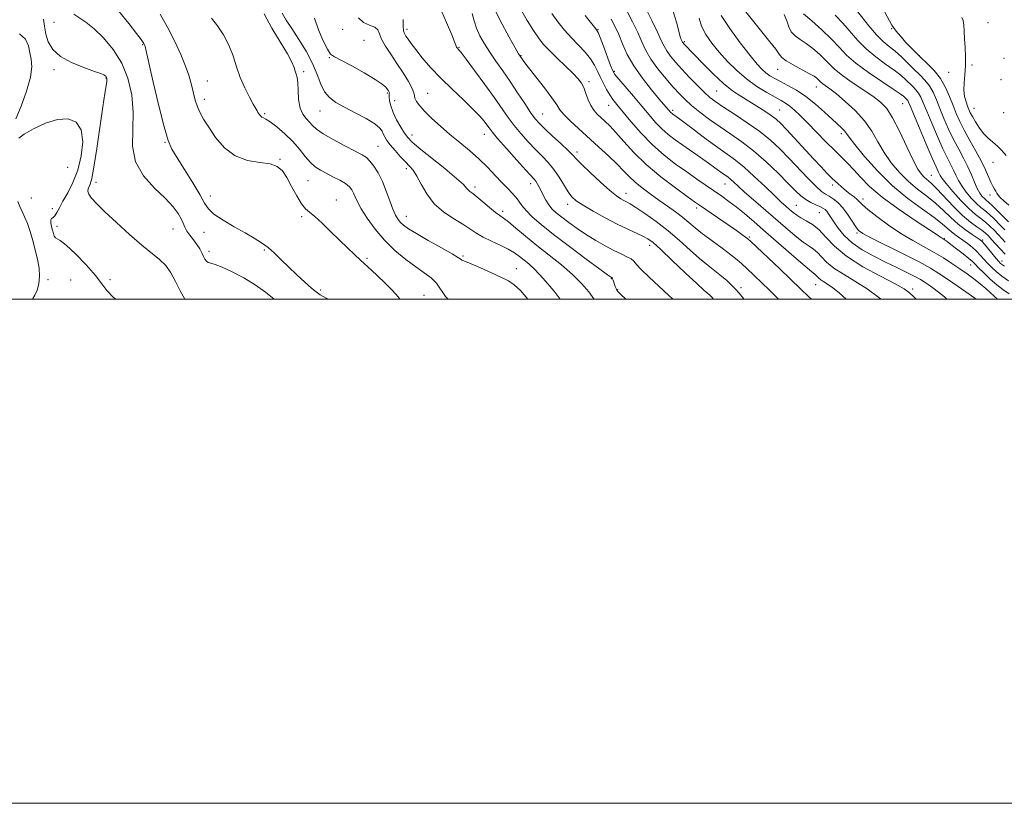
# Model space of a CAD drawing. Extents: x 2079800 to 2082700, y 292300 to 295200.
# Drawn here: x 2081546 to 2081937, y 292300 to 292611 of the extents above; entities that cross this region are included whole.
import ezdxf

# ---------------------------------------------------------------- set-up
doc = ezdxf.new("R2010")
doc.units = 0
doc.header["$MEASUREMENT"] = 0
for name, color, linetype, lineweight in [('CONTOUR INDEX', 41, 'Continuous', 13), ('CONTOUR INTERMEDIATE', 44, 'Continuous', 0), ('GRID LINE', 7, 'Continuous', 0), ('SPOT ELEVATION DTM', 2, 'Continuous', 13)]:
    doc.layers.add(name, color=color, linetype=linetype, lineweight=lineweight)

msp = doc.modelspace()

# ---------------------------------------------------------------- linework, layer by layer
at = {"layer": 'CONTOUR INDEX', "flags": 128}
for points, elevation in [([(2081874.016, 292500), (2081871.197, 292502.424), (2081868.654, 292504.472), (2081866.631, 292505.907), (2081865.088, 292506.883), (2081863.955, 292507.619), (2081863.155, 292508.29), (2081862.126, 292509.382), (2081861.575, 292509.834), (2081860.326, 292510.821), (2081857.674, 292513.036), (2081853.21, 292516.899), (2081842.175, 292526.552), (2081837.495, 292530.608), (2081833.635, 292533.878), (2081830.36, 292536.53), (2081827.435, 292538.749), (2081824.621, 292540.757), (2081814.755, 292547.575), (2081810.728, 292550.396), (2081806.348, 292553.54), (2081801.756, 292557.109), (2081797.123, 292561.219), (2081792.643, 292565.857), (2081788.614, 292570.479), (2081783.074, 292577.182), (2081781.495, 292579.18), (2081780.226, 292580.993), (2081778.956, 292583.092), (2081777.686, 292585.449), (2081776.494, 292587.915), (2081775.402, 292590.372), (2081774.194, 292592.832), (2081772.594, 292595.341), (2081770.414, 292597.943), (2081765.02, 292603.587), (2081762.261, 292606.69), (2081759.633, 292609.935), (2081757.212, 292613.25)], 1080), ([(2081934.042, 292500), (2081932.858, 292500.96), (2081929.353, 292504.162), (2081927.142, 292506.065), (2081924.661, 292507.988), (2081921.941, 292509.941), (2081919.019, 292511.967), (2081915.911, 292514.095), (2081912.555, 292516.293), (2081908.871, 292518.51), (2081900.369, 292523.171), (2081895.626, 292526.005), (2081890.717, 292529.333), (2081886.174, 292532.703), (2081882.63, 292535.53), (2081880.496, 292537.399), (2081878.361, 292539.487), (2081877.122, 292540.496), (2081875.596, 292541.655), (2081873.931, 292542.94), (2081872.239, 292544.342), (2081870.487, 292545.909), (2081868.605, 292547.704), (2081866.504, 292549.812), (2081864.019, 292552.401), (2081860.968, 292555.663), (2081850.295, 292567.259), (2081848.012, 292569.664), (2081846.235, 292571.318), (2081844.299, 292572.797), (2081841.702, 292574.548), (2081838.611, 292576.513), (2081835.359, 292578.502), (2081832.184, 292580.43), (2081828.93, 292582.606), (2081825.348, 292585.439), (2081821.333, 292589.139), (2081817.361, 292593.103), (2081809.543, 292601.275), (2081809.296, 292601.562), (2081809.151, 292601.759), (2081809.051, 292601.931), (2081808.813, 292602.432), (2081808.586, 292602.943), (2081808.204, 292604.065), (2081807.595, 292606.258), (2081806.683, 292609.783), (2081805.375, 292614.094)], 1070), ([(2081937.035, 292522.525), (2081935.685, 292524.003), (2081934.264, 292525.592), (2081932.696, 292527.258), (2081931, 292528.916), (2081929.217, 292530.465), (2081927.346, 292531.896), (2081925.214, 292533.561), (2081922.601, 292535.9), (2081919.434, 292539.15), (2081916.218, 292542.72), (2081913.601, 292545.811), (2081912.049, 292547.831), (2081911.304, 292549.01), (2081910.495, 292550.648), (2081909.672, 292552.384), (2081908.136, 292555.834), (2081905.74, 292561.412), (2081903.03, 292567.817), (2081899.346, 292576.618), (2081898.693, 292578.143), (2081898.366, 292578.753), (2081898.037, 292579.168), (2081897.652, 292579.563), (2081897.226, 292579.97), (2081896.657, 292580.487), (2081895.367, 292581.462), (2081892.659, 292583.307), (2081888.161, 292586.261), (2081882.8, 292589.876), (2081877.827, 292593.536), (2081874.137, 292596.788), (2081871.197, 292599.848), (2081868.114, 292603.098), (2081864.294, 292606.745), (2081860.329, 292610.297), (2081857.107, 292613.09)], 1060), ([(2081716.199, 292500), (2081715.11, 292501.006), (2081711.564, 292506.304), (2081709.385, 292508.466), (2081706.642, 292510.467), (2081703.277, 292512.766), (2081699.307, 292515.724), (2081695.044, 292519.307), (2081690.872, 292523.382), (2081687.138, 292527.761), (2081684.027, 292532.032), (2081681.686, 292535.729), (2081680.183, 292538.51), (2081679.272, 292540.526), (2081678.63, 292542.051), (2081677.944, 292543.335), (2081676.948, 292544.531), (2081675.385, 292545.767), (2081673.113, 292547.13), (2081670.44, 292548.538), (2081667.786, 292549.869), (2081665.475, 292551.072), (2081663.432, 292552.389), (2081661.484, 292554.135), (2081659.46, 292556.529), (2081657.19, 292559.408), (2081654.509, 292562.513), (2081651.37, 292565.571), (2081648.205, 292568.263), (2081645.564, 292570.257), (2081643.847, 292571.347), (2081642.851, 292571.841), (2081642.22, 292572.176), (2081641.664, 292572.693), (2081641.15, 292573.351), (2081640.713, 292574.018), (2081640.334, 292574.654), (2081638.845, 292577.32), (2081637.311, 292580.101), (2081635.464, 292583.728), (2081633.681, 292587.845), (2081632.214, 292592.138), (2081630.836, 292596.462), (2081629.199, 292600.715), (2081627.068, 292604.772), (2081624.67, 292608.414), (2081622.342, 292611.402)], 1100), ([(2081805.298, 292500), (2081803.514, 292501.609), (2081799.662, 292505.128), (2081795.813, 292508.716), (2081792.71, 292511.744), (2081790.849, 292513.756), (2081789.746, 292514.998), (2081788.671, 292515.89), (2081787.023, 292516.802), (2081784.729, 292517.899), (2081781.845, 292519.295), (2081778.456, 292521.069), (2081774.754, 292523.166), (2081770.961, 292525.496), (2081767.295, 292527.951), (2081763.96, 292530.342), (2081761.159, 292532.46), (2081759.025, 292534.179), (2081757.408, 292535.704), (2081756.087, 292537.325), (2081754.887, 292539.237), (2081753.796, 292541.268), (2081752.849, 292543.155), (2081752.065, 292544.687), (2081751.413, 292545.87), (2081750.847, 292546.764), (2081750.238, 292547.534), (2081746.924, 292551.162), (2081743.383, 292555.09), (2081739.302, 292559.67), (2081735.765, 292563.7), (2081733.567, 292566.299), (2081732.356, 292567.85), (2081731.494, 292569.057), (2081730.392, 292570.536), (2081728.666, 292572.571), (2081725.984, 292575.358), (2081722.173, 292578.999), (2081717.701, 292583.215), (2081713.193, 292587.628), (2081709.185, 292591.886), (2081705.845, 292595.737), (2081703.252, 292598.951), (2081701.434, 292601.367), (2081700.226, 292603.101), (2081699.416, 292604.334), (2081698.83, 292605.3), (2081698.447, 292606.422), (2081698.286, 292608.178), (2081698.327, 292610.83)], 1090), ([(2081544.72, 292571.471), (2081546.757, 292576.512), (2081548.951, 292582.461), (2081550.57, 292587.98), (2081551.09, 292592.071), (2081550.808, 292595.088), (2081550.23, 292597.718), (2081549.653, 292600.468), (2081548.546, 292603.1), (2081546.172, 292605.192)], 1110), ([(2081584.318, 292500), (2081583.288, 292500.783), (2081580.744, 292503.378), (2081578.75, 292506.062), (2081576.247, 292509.369), (2081572.533, 292513.571), (2081568.305, 292517.905), (2081564.613, 292521.347), (2081562.252, 292523.177), (2081560.363, 292524.239), (2081559.943, 292524.902), (2081559.594, 292525.939), (2081559.242, 292527.278), (2081558.855, 292528.812), (2081558.558, 292530.285), (2081558.517, 292531.406), (2081558.845, 292532.006), (2081559.452, 292532.406), (2081560.199, 292533.05), (2081561, 292534.308), (2081561.994, 292536.246), (2081563.379, 292538.857), (2081565.253, 292542.15), (2081567.34, 292546.2), (2081569.264, 292551.096), (2081570.663, 292556.757), (2081571.214, 292562.415), (2081570.602, 292567.13), (2081568.609, 292570.148), (2081565.396, 292571.458), (2081561.219, 292571.235), (2081556.429, 292569.74), (2081551.758, 292567.572), (2081548.036, 292565.414), (2081545.85, 292563.831)], 1110)]:
    msp.add_lwpolyline(points, dxfattribs=dict(at, elevation=elevation))
at = {"layer": 'CONTOUR INTERMEDIATE', "flags": 128}
for points, elevation in [([(2081860.183, 292500), (2081859.026, 292501.073), (2081856.024, 292503.93), (2081847.627, 292511.967), (2081836.211, 292522.831), (2081835.029, 292523.89), (2081834.086, 292524.601), (2081832.615, 292525.647), (2081830.46, 292527.159), (2081827.618, 292529.133), (2081815.798, 292537.255), (2081813.891, 292538.591), (2081810.961, 292540.677), (2081806.257, 292544.076), (2081800.479, 292548.469), (2081794.69, 292553.31), (2081789.759, 292558.093), (2081785.776, 292562.451), (2081782.636, 292566.057), (2081780.217, 292568.69), (2081778.319, 292570.57), (2081775.264, 292573.381), (2081773.92, 292574.869), (2081772.727, 292576.719), (2081771.699, 292579.053), (2081770.79, 292581.568), (2081769.935, 292583.856), (2081769.02, 292585.662), (2081767.728, 292587.359), (2081765.692, 292589.473), (2081762.719, 292592.347), (2081759.324, 292595.596), (2081756.197, 292598.651), (2081753.83, 292601.149), (2081751.911, 292603.557), (2081749.931, 292606.551), (2081747.533, 292610.548), (2081742.693, 292618.893)], 1082), ([(2081647.165, 292500), (2081643.652, 292502.797), (2081639.655, 292505.64), (2081635.077, 292508.398), (2081630.454, 292510.83), (2081626.499, 292512.652), (2081623.748, 292513.688), (2081622.023, 292514.197), (2081620.965, 292514.546), (2081620.252, 292515.052), (2081619.698, 292515.813), (2081619.15, 292516.879), (2081618.473, 292518.269), (2081617.602, 292519.906), (2081616.487, 292521.687), (2081615.13, 292523.511), (2081613.732, 292525.3), (2081612.546, 292526.977), (2081611.733, 292528.512), (2081611.08, 292530.058), (2081610.283, 292531.811), (2081609.037, 292533.958), (2081607.027, 292536.632), (2081603.937, 292539.954), (2081599.715, 292544.022), (2081595.365, 292548.841), (2081592.156, 292554.393), (2081590.956, 292560.62), (2081591.034, 292567.302), (2081591.26, 292574.18), (2081590.695, 292581.002), (2081589.158, 292587.552), (2081586.661, 292593.623), (2081583.296, 292599.019), (2081579.489, 292603.587), (2081575.749, 292607.185), (2081572.498, 292609.756), (2081567.685, 292613.004)], 1106), ([(2081668.427, 292500), (2081667.746, 292500.364), (2081665.357, 292501.704), (2081663.73, 292502.813), (2081661.941, 292504.323), (2081659.303, 292506.683), (2081656.089, 292509.631), (2081652.813, 292512.725), (2081649.875, 292515.595), (2081647.227, 292518.156), (2081644.708, 292520.395), (2081642.131, 292522.343), (2081639.211, 292524.216), (2081635.633, 292526.273), (2081631.287, 292528.681), (2081626.863, 292531.233), (2081623.253, 292533.627), (2081621.033, 292535.732), (2081619.517, 292538.091), (2081617.7, 292541.416), (2081614.884, 292546.114), (2081611.584, 292551.357), (2081608.617, 292556.014), (2081606.565, 292559.439), (2081605.055, 292562.943), (2081603.476, 292568.326), (2081601.409, 292576.654), (2081599.201, 292586.066), (2081595.969, 292600.154), (2081595.857, 292600.553), (2081595.767, 292600.771), (2081595.641, 292601.037), (2081595.476, 292601.348), (2081595.189, 292601.804), (2081594.385, 292602.921), (2081592.593, 292605.315), (2081589.498, 292609.346), (2081585.412, 292614.341)], 1104), ([(2081696.974, 292500), (2081696.311, 292500.917), (2081694.002, 292503.451), (2081691.051, 292506.402), (2081688.114, 292509.221), (2081685.68, 292511.507), (2081681.439, 292515.421), (2081679, 292517.692), (2081676.193, 292520.345), (2081673.016, 292523.398), (2081669.538, 292526.78), (2081666.129, 292530.056), (2081663.229, 292532.7), (2081661.132, 292534.418), (2081659.529, 292535.837), (2081657.964, 292537.816), (2081656.098, 292540.934), (2081654.068, 292544.656), (2081652.128, 292548.166), (2081650.389, 292550.812), (2081648.388, 292552.581), (2081645.517, 292553.623), (2081641.394, 292554.195), (2081636.53, 292554.974), (2081631.664, 292556.746), (2081627.411, 292560.008), (2081623.906, 292564.112), (2081621.162, 292568.121), (2081619.16, 292571.322), (2081617.744, 292573.878), (2081616.726, 292576.176), (2081615.937, 292578.529), (2081615.286, 292580.963), (2081614.703, 292583.431), (2081614.092, 292585.955), (2081613.261, 292588.827), (2081611.996, 292592.41), (2081610.138, 292596.937), (2081607.75, 292602.138), (2081604.953, 292607.615), (2081601.909, 292612.981)], 1102), ([(2081747.718, 292500), (2081744.792, 292503.34), (2081742.351, 292505.68), (2081740.107, 292507.164), (2081737.249, 292508.544), (2081733.28, 292510.359), (2081728.935, 292512.323), (2081725.261, 292513.94), (2081723.041, 292514.852), (2081721.999, 292515.235), (2081721.599, 292515.401), (2081721.261, 292515.667), (2081720.249, 292516.375), (2081717.786, 292517.874), (2081713.449, 292520.339), (2081708.245, 292523.257), (2081703.536, 292525.945), (2081700.361, 292527.886), (2081698.465, 292529.247), (2081697.271, 292530.366), (2081696.279, 292531.577), (2081695.306, 292533.213), (2081694.247, 292535.607), (2081693.018, 292538.945), (2081691.613, 292542.817), (2081690.047, 292546.668), (2081688.356, 292550.025), (2081686.665, 292552.74), (2081685.121, 292554.75), (2081683.738, 292556.092), (2081682, 292557.207), (2081679.26, 292558.638), (2081675.165, 292560.755), (2081670.542, 292563.238), (2081666.515, 292565.593), (2081663.907, 292567.446), (2081662.343, 292568.902), (2081661.151, 292570.189), (2081659.817, 292571.55), (2081658.475, 292573.3), (2081657.415, 292575.772), (2081656.843, 292579.113), (2081656.607, 292582.731), (2081656.467, 292585.845), (2081656.233, 292587.9), (2081655.904, 292589.216), (2081655.528, 292590.339), (2081655.076, 292591.786), (2081654.194, 292593.972), (2081652.451, 292597.288), (2081646.268, 292607.457), (2081643.179, 292613.144)], 1098), ([(2081760.573, 292500), (2081758.13, 292503.073), (2081753.837, 292508.21), (2081750.537, 292511.747), (2081748.106, 292513.973), (2081744.429, 292516.922), (2081742.482, 292518.33), (2081739.997, 292519.795), (2081736.784, 292521.346), (2081733.274, 292522.937), (2081730.055, 292524.499), (2081727.502, 292526.004), (2081725.154, 292527.591), (2081722.338, 292529.439), (2081718.613, 292531.71), (2081714.47, 292534.483), (2081710.634, 292537.821), (2081707.664, 292541.673), (2081705.46, 292545.538), (2081703.754, 292548.804), (2081702.288, 292551.061), (2081700.833, 292552.718), (2081699.166, 292554.39), (2081697.159, 292556.521), (2081695.058, 292558.892), (2081693.204, 292561.116), (2081691.859, 292562.896), (2081690.972, 292564.296), (2081690.414, 292565.47), (2081689.968, 292566.583), (2081689.073, 292567.841), (2081687.077, 292569.461), (2081683.592, 292571.564), (2081679.275, 292573.899), (2081675.046, 292576.12), (2081671.641, 292578.015), (2081669.068, 292579.893), (2081667.153, 292582.197), (2081665.677, 292585.273), (2081664.239, 292589.078), (2081662.392, 292593.47), (2081659.847, 292598.254), (2081656.943, 292603.006), (2081654.178, 292607.246), (2081651.948, 292610.626), (2081650.258, 292613.333)], 1096), ([(2081821.414, 292500), (2081820.608, 292500.943), (2081819.901, 292501.593), (2081819.089, 292502.246), (2081817.56, 292503.563), (2081814.695, 292506.188), (2081810.191, 292510.44), (2081805.011, 292515.357), (2081800.437, 292519.655), (2081797.385, 292522.383), (2081795.325, 292523.917), (2081793.367, 292524.968), (2081787.382, 292527.676), (2081783.224, 292529.676), (2081778.427, 292532.174), (2081773.636, 292534.823), (2081769.627, 292537.179), (2081766.938, 292538.965), (2081765.178, 292540.564), (2081763.725, 292542.524), (2081760.153, 292548.352), (2081758.047, 292551.439), (2081755.794, 292554.142), (2081753.366, 292556.655), (2081750.721, 292559.308), (2081747.86, 292562.338), (2081744.976, 292565.601), (2081742.31, 292568.863), (2081739.972, 292572.016), (2081734.562, 292579.761), (2081730.678, 292585.14), (2081726.592, 292590.689), (2081723.223, 292595.2), (2081721.247, 292597.794), (2081720.359, 292598.903), (2081719.75, 292599.58), (2081719.51, 292599.903), (2081719.324, 292600.248), (2081719.154, 292600.737), (2081718.697, 292602.003), (2081717.583, 292604.808), (2081715.544, 292609.66), (2081712.722, 292616.051)], 1088), ([(2081833.431, 292500), (2081833.244, 292500.214), (2081831.491, 292502.293), (2081830.084, 292503.923), (2081828.528, 292505.564), (2081826.695, 292507.301), (2081824.553, 292509.127), (2081819.184, 292513.307), (2081815.863, 292516.044), (2081812.075, 292519.406), (2081807.871, 292523.177), (2081803.326, 292527.052), (2081798.596, 292530.731), (2081794.167, 292533.921), (2081790.605, 292536.332), (2081788.296, 292537.789), (2081786.886, 292538.578), (2081785.836, 292539.102), (2081784.638, 292539.763), (2081782.895, 292540.968), (2081780.239, 292543.122), (2081776.525, 292546.412), (2081772.492, 292550.142), (2081769.105, 292553.393), (2081767.003, 292555.539), (2081765.535, 292557.113), (2081763.726, 292558.936), (2081760.899, 292561.585), (2081757.561, 292564.645), (2081754.517, 292567.455), (2081752.337, 292569.586), (2081750.651, 292571.533), (2081748.855, 292574.026), (2081746.492, 292577.579), (2081743.688, 292581.854), (2081740.716, 292586.303), (2081737.816, 292590.477), (2081735.098, 292594.326), (2081732.641, 292597.903), (2081730.515, 292601.259), (2081728.759, 292604.434), (2081727.404, 292607.467), (2081726.437, 292610.402), (2081725.663, 292613.309)], 1086), ([(2081847.141, 292500), (2081843.519, 292503.519), (2081834.466, 292512.219), (2081832.636, 292513.955), (2081830.763, 292515.601), (2081828.261, 292517.579), (2081824.76, 292520.169), (2081820.773, 292523.084), (2081817.032, 292525.9), (2081814.066, 292528.298), (2081811.59, 292530.401), (2081809.115, 292532.439), (2081806.259, 292534.6), (2081803.066, 292536.89), (2081799.685, 292539.271), (2081796.277, 292541.699), (2081793.055, 292544.102), (2081790.24, 292546.403), (2081787.932, 292548.585), (2081785.734, 292550.871), (2081783.126, 292553.55), (2081779.738, 292556.807), (2081775.807, 292560.435), (2081767.857, 292567.604), (2081764.524, 292570.675), (2081762.021, 292573.177), (2081760.455, 292575.099), (2081759.169, 292577.047), (2081757.315, 292579.783), (2081754.344, 292583.758), (2081750.898, 292588.185), (2081747.922, 292591.968), (2081746.125, 292594.286), (2081745.289, 292595.411), (2081744.962, 292595.887), (2081744.701, 292596.292), (2081744.085, 292597.321), (2081742.7, 292599.704), (2081740.328, 292603.862), (2081737.524, 292608.99), (2081735.04, 292613.979)], 1084), ([(2081887.774, 292500), (2081886.987, 292500.652), (2081882.309, 292504.09), (2081877.465, 292507.133), (2081872.889, 292509.821), (2081869.042, 292512.293), (2081866.241, 292514.64), (2081864.238, 292516.751), (2081862.641, 292518.463), (2081861.077, 292519.725), (2081859.246, 292520.937), (2081856.868, 292522.606), (2081853.739, 292525.113), (2081849.98, 292528.32), (2081837.231, 292539.356), (2081833.699, 292542.444), (2081831.131, 292544.755), (2081829.366, 292546.382), (2081828.125, 292547.503), (2081827.144, 292548.304), (2081826.218, 292548.979), (2081825.156, 292549.729), (2081821.913, 292552.09), (2081819.415, 292553.878), (2081816.222, 292556.118), (2081809.182, 292561.021), (2081806.098, 292563.213), (2081803.369, 292565.31), (2081800.852, 292567.536), (2081798.394, 292570.088), (2081795.807, 292573.063), (2081792.893, 292576.528), (2081789.586, 292580.43), (2081783.79, 292587.236), (2081782.291, 292589.09), (2081781.431, 292590.556), (2081780.578, 292592.692), (2081777.761, 292600.247), (2081776.453, 292603.707), (2081775.588, 292605.788), (2081774.695, 292607.238), (2081773.126, 292609.191), (2081770.479, 292612.43)], 1078), ([(2081913.93, 292500), (2081912.987, 292500.852), (2081910.604, 292502.784), (2081908.379, 292504.425), (2081906.48, 292505.749), (2081904.96, 292506.78), (2081903.395, 292507.745), (2081901.242, 292508.917), (2081898.099, 292510.507), (2081894.124, 292512.461), (2081889.616, 292514.663), (2081884.889, 292517.021), (2081880.324, 292519.549), (2081876.314, 292522.287), (2081873.164, 292525.216), (2081870.811, 292528.086), (2081869.102, 292530.59), (2081867.003, 292533.857), (2081866.305, 292534.825), (2081865.63, 292535.533), (2081864.788, 292536.114), (2081863.582, 292536.7), (2081861.893, 292537.409), (2081859.916, 292538.303), (2081857.922, 292539.43), (2081856.051, 292540.88), (2081853.918, 292542.924), (2081851.001, 292545.879), (2081846.963, 292549.887), (2081842.19, 292554.411), (2081837.252, 292558.745), (2081832.599, 292562.356), (2081828.217, 292565.425), (2081823.974, 292568.308), (2081819.808, 292571.267), (2081815.934, 292574.178), (2081812.637, 292576.82), (2081810.066, 292579.089), (2081807.832, 292581.334), (2081805.412, 292584.018), (2081802.458, 292587.451), (2081799.331, 292591.316), (2081796.568, 292595.146), (2081794.539, 292598.615), (2081792.939, 292601.99), (2081791.297, 292605.681), (2081789.27, 292609.934), (2081787.025, 292614.339)], 1074), ([(2081925.506, 292500), (2081922.736, 292501.952), (2081918.362, 292504.988), (2081914.181, 292507.872), (2081910.779, 292510.185), (2081907.383, 292512.294), (2081902.879, 292514.767), (2081896.617, 292517.953), (2081884.07, 292524.153), (2081880.649, 292525.938), (2081878.905, 292527.193), (2081877.754, 292528.68), (2081876.321, 292530.94), (2081874.558, 292533.642), (2081872.627, 292536.237), (2081870.68, 292538.286), (2081868.834, 292539.787), (2081867.198, 292540.846), (2081865.782, 292541.652), (2081864.212, 292542.719), (2081862.019, 292544.643), (2081858.889, 292547.808), (2081851.289, 292555.865), (2081847.638, 292559.592), (2081843.92, 292563.037), (2081839.707, 292566.441), (2081834.776, 292569.942), (2081829.728, 292573.281), (2081825.371, 292576.101), (2081822.258, 292578.2), (2081819.919, 292580), (2081817.625, 292582.082), (2081814.84, 292584.855), (2081811.776, 292588.047), (2081808.833, 292591.216), (2081806.342, 292594.005), (2081804.356, 292596.395), (2081802.86, 292598.453), (2081801.761, 292600.34), (2081800.675, 292602.594), (2081799.141, 292605.849), (2081796.884, 292610.435), (2081794.368, 292615.471)], 1072), ([(2081938.345, 292507.275), (2081935.649, 292509.118), (2081933.4, 292510.899), (2081931.56, 292512.605), (2081929.995, 292514.257), (2081927.155, 292517.459), (2081925.62, 292519.033), (2081923.879, 292520.589), (2081922.03, 292522.069), (2081920.216, 292523.402), (2081918.548, 292524.551), (2081917.015, 292525.622), (2081915.574, 292526.755), (2081914.09, 292528.105), (2081912.063, 292529.889), (2081908.902, 292532.339), (2081904.223, 292535.648), (2081898.479, 292539.858), (2081892.331, 292544.969), (2081886.418, 292550.819), (2081881.281, 292556.58), (2081877.437, 292561.262), (2081875.197, 292564.161), (2081874.047, 292565.73), (2081873.266, 292566.711), (2081872.223, 292567.764), (2081868.4, 292571.304), (2081865.362, 292574.148), (2081861.785, 292577.35), (2081857.998, 292580.383), (2081854.3, 292582.835), (2081850.896, 292584.738), (2081847.965, 292586.234), (2081845.628, 292587.468), (2081843.757, 292588.581), (2081842.164, 292589.715), (2081840.615, 292591.086), (2081838.678, 292593.199), (2081835.876, 292596.632), (2081831.984, 292601.664), (2081827.791, 292607.369), (2081824.342, 292612.524)], 1066), ([(2081936.789, 292513.053), (2081935.919, 292513.627), (2081935.246, 292514.152), (2081934.535, 292514.875), (2081933.508, 292516.082), (2081928.891, 292521.751), (2081927.957, 292522.826), (2081927.146, 292523.522), (2081925.919, 292524.317), (2081923.887, 292525.597), (2081921.252, 292527.397), (2081918.367, 292529.665), (2081915.498, 292532.322), (2081912.572, 292535.188), (2081909.432, 292538.054), (2081905.976, 292540.791), (2081902.323, 292543.569), (2081898.649, 292546.635), (2081895.119, 292550.167), (2081891.862, 292554.07), (2081888.999, 292558.179), (2081886.549, 292562.352), (2081884.122, 292566.534), (2081881.225, 292570.69), (2081877.563, 292574.739), (2081873.626, 292578.402), (2081870.099, 292581.352), (2081867.515, 292583.362), (2081864.693, 292585.41), (2081863.991, 292585.992), (2081863.497, 292586.483), (2081863.03, 292586.972), (2081862.381, 292587.555), (2081861.231, 292588.36), (2081859.233, 292589.526), (2081852.928, 292592.873), (2081850.161, 292594.48), (2081848.525, 292595.755), (2081847.446, 292597.103), (2081846.059, 292599.076), (2081843.722, 292602.064), (2081837.333, 292609.906), (2081834.151, 292613.937)], 1064), ([(2081937.077, 292517.862), (2081935.008, 292519.882), (2081933.186, 292521.896), (2081931.664, 292523.664), (2081930.433, 292525.028), (2081929.243, 292526.152), (2081927.782, 292527.278), (2081925.793, 292528.651), (2081923.241, 292530.536), (2081920.145, 292533.196), (2081916.605, 292536.724), (2081909.962, 292543.77), (2081907.729, 292545.933), (2081904.967, 292548.3), (2081903.819, 292549.516), (2081902.442, 292551.56), (2081900.561, 292555.097), (2081898.02, 292560.442), (2081895.148, 292566.525), (2081892.398, 292571.925), (2081890.041, 292575.617), (2081887.631, 292578.144), (2081884.544, 292580.44), (2081875.918, 292586.221), (2081871.985, 292589.012), (2081869.279, 292591.253), (2081867.374, 292593.148), (2081865.572, 292595.035), (2081863.337, 292597.15), (2081860.78, 292599.329), (2081858.17, 292601.308), (2081855.757, 292602.919), (2081853.709, 292604.373), (2081852.169, 292605.977), (2081851.183, 292607.969), (2081850.39, 292610.313), (2081849.326, 292612.906)], 1062), ([(2081936.864, 292527.519), (2081934.959, 292529.488), (2081932.757, 292531.68), (2081930.653, 292533.653), (2081928.924, 292535.114), (2081927.378, 292536.368), (2081925.704, 292537.87), (2081923.701, 292539.944), (2081921.61, 292542.382), (2081919.784, 292544.846), (2081918.468, 292547.075), (2081917.495, 292549.12), (2081916.591, 292551.111), (2081915.511, 292553.234), (2081914.132, 292555.894), (2081912.356, 292559.554), (2081910.173, 292564.43), (2081907.898, 292569.745), (2081905.934, 292574.475), (2081904.561, 292577.847), (2081903.584, 292580.087), (2081902.692, 292581.67), (2081901.63, 292583.01), (2081900.389, 292584.279), (2081897.509, 292587.051), (2081895.616, 292588.755), (2081893.037, 292590.791), (2081889.606, 292593.228), (2081885.716, 292596.042), (2081881.895, 292599.187), (2081878.542, 292602.595), (2081872.6, 292609.478), (2081869.579, 292612.578)], 1058), ([(2081938.373, 292530.59), (2081933.926, 292535.043), (2081931.824, 292537.109), (2081930.423, 292538.411), (2081929.533, 292539.185), (2081928.808, 292539.841), (2081927.968, 292540.738), (2081927.002, 292542.045), (2081925.966, 292543.881), (2081924.888, 292546.318), (2081923.687, 292549.23), (2081922.256, 292552.441), (2081920.528, 292555.819), (2081918.591, 292559.403), (2081916.577, 292563.275), (2081914.605, 292567.448), (2081912.767, 292571.673), (2081911.147, 292575.632), (2081909.775, 292579.077), (2081908.475, 292582.031), (2081907.017, 292584.586), (2081905.223, 292586.851), (2081903.126, 292588.996), (2081900.81, 292591.212), (2081895.865, 292596.048), (2081893.415, 292598.276), (2081891.052, 292600.195), (2081888.632, 292602.207), (2081885.962, 292604.839), (2081882.951, 292608.398), (2081877.189, 292615.769)], 1056), ([(2081938.527, 292537.202), (2081936.455, 292538.921), (2081935.041, 292540.232), (2081934.213, 292541.204), (2081933.736, 292541.983), (2081933.337, 292542.73), (2081932.796, 292543.605), (2081932.104, 292544.757), (2081931.307, 292546.328), (2081929.252, 292551.189), (2081927.634, 292554.602), (2081925.459, 292558.651), (2081923.041, 292562.944), (2081920.797, 292566.995), (2081919.037, 292570.466), (2081917.636, 292573.601), (2081916.36, 292576.789), (2081914.99, 292580.306), (2081913.366, 292583.975), (2081911.342, 292587.503), (2081908.85, 292590.656), (2081906.138, 292593.427), (2081903.53, 292595.868), (2081901.277, 292598.038), (2081899.33, 292600.03), (2081897.566, 292601.944), (2081895.909, 292603.827), (2081894.468, 292605.52), (2081893.397, 292606.809), (2081892.746, 292607.643), (2081892.14, 292608.625), (2081889.301, 292613.79)], 1054), ([(2081611.644, 292500), (2081609.92, 292503.22), (2081608.04, 292506.976), (2081606.174, 292510.37), (2081604.13, 292513.273), (2081601.706, 292515.686), (2081594.704, 292521.31), (2081589.795, 292525.593), (2081584.614, 292530.344), (2081580.041, 292534.655), (2081576.766, 292537.828), (2081574.717, 292540.005), (2081573.629, 292541.538), (2081573.247, 292542.736), (2081573.346, 292543.728), (2081573.713, 292544.6), (2081574.182, 292545.619), (2081574.799, 292547.778), (2081575.66, 292552.253), (2081576.807, 292559.657), (2081579.173, 292576.204), (2081579.971, 292581.483), (2081580.733, 292586.162), (2081580.829, 292587.103), (2081580.801, 292587.641), (2081580.689, 292587.963), (2081580.523, 292588.223), (2081580.301, 292588.462), (2081580.012, 292588.691), (2081579.544, 292588.954), (2081578.369, 292589.427), (2081575.857, 292590.316), (2081571.689, 292591.779), (2081566.777, 292593.772), (2081562.345, 292596.203), (2081559.334, 292598.973), (2081557.568, 292601.971), (2081556.587, 292605.082), (2081555.996, 292608.17), (2081555.642, 292611.022)], 1108), ([(2081773.991, 292500), (2081773.89, 292500.153), (2081771.922, 292502.813), (2081769.126, 292506.094), (2081765.482, 292509.754), (2081761.045, 292513.573), (2081756.169, 292517.439), (2081751.284, 292521.267), (2081746.789, 292524.932), (2081742.955, 292528.145), (2081740.019, 292530.58), (2081738.071, 292532.075), (2081736.592, 292533.124), (2081734.915, 292534.389), (2081732.576, 292536.326), (2081729.934, 292538.574), (2081727.551, 292540.568), (2081725.861, 292541.888), (2081724.776, 292542.698), (2081724.081, 292543.304), (2081723.457, 292544.047), (2081722.185, 292545.404), (2081719.446, 292547.882), (2081714.806, 292551.722), (2081704.649, 292559.895), (2081701.723, 292562.358), (2081700.097, 292564.019), (2081698.871, 292565.743), (2081697.356, 292568.177), (2081695.705, 292571.088), (2081694.284, 292574.028), (2081693.37, 292576.607), (2081692.904, 292578.683), (2081692.739, 292580.176), (2081692.738, 292581.059), (2081692.796, 292581.52), (2081692.816, 292581.801), (2081692.716, 292582.115), (2081692.472, 292582.543), (2081692.073, 292583.138), (2081691.412, 292583.978), (2081689.996, 292585.244), (2081687.235, 292587.144), (2081682.859, 292589.738), (2081677.873, 292592.496), (2081673.606, 292594.742), (2081671.01, 292596.074), (2081669.541, 292597.19), (2081668.283, 292599.064), (2081666.56, 292602.391), (2081664.672, 292606.744), (2081663.161, 292611.418)], 1094), ([(2081786.626, 292500), (2081784.519, 292501.914), (2081783.458, 292502.973), (2081783.038, 292503.581), (2081782.727, 292504.25), (2081782.419, 292505.033), (2081781.563, 292507.458), (2081781.339, 292508.025), (2081781.165, 292508.356), (2081781.021, 292508.513), (2081780.878, 292508.595), (2081780.566, 292508.791), (2081779.331, 292509.671), (2081776.279, 292511.9), (2081770.907, 292515.858), (2081764.299, 292520.784), (2081757.931, 292525.632), (2081752.986, 292529.572), (2081749.453, 292532.634), (2081747.026, 292535.062), (2081745.386, 292537.081), (2081744.171, 292538.834), (2081743.002, 292540.446), (2081741.559, 292542.058), (2081739.745, 292543.885), (2081737.515, 292546.16), (2081734.842, 292549.031), (2081731.763, 292552.299), (2081728.33, 292555.681), (2081724.61, 292558.953), (2081720.729, 292562.137), (2081716.83, 292565.318), (2081713.069, 292568.529), (2081709.67, 292571.615), (2081706.871, 292574.373), (2081704.853, 292576.638), (2081703.569, 292578.404), (2081702.917, 292579.708), (2081702.727, 292580.668), (2081702.558, 292581.743), (2081701.903, 292583.476), (2081700.399, 292586.242), (2081698.248, 292589.738), (2081695.794, 292593.494), (2081693.37, 292597.094), (2081691.258, 292600.336), (2081689.725, 292603.073), (2081688.885, 292605.198), (2081688.223, 292606.755), (2081687.071, 292607.83), (2081685.003, 292608.601), (2081682.566, 292609.632), (2081680.549, 292611.583)], 1092), ([(2081901.7, 292500), (2081900.989, 292500.715), (2081899.131, 292502.478), (2081896.986, 292504), (2081893.362, 292506.009), (2081887.529, 292509.041), (2081880.595, 292512.843), (2081874.129, 292516.967), (2081869.328, 292520.99), (2081865.893, 292524.609), (2081863.155, 292527.543), (2081860.578, 292529.616), (2081858.167, 292531.052), (2081856.061, 292532.176), (2081854.349, 292533.259), (2081852.909, 292534.366), (2081851.569, 292535.511), (2081850.124, 292536.771), (2081848.233, 292538.477), (2081845.522, 292541.025), (2081841.793, 292544.613), (2081837.554, 292548.648), (2081833.488, 292552.337), (2081830.054, 292555.137), (2081826.812, 292557.5), (2081823.096, 292560.125), (2081818.514, 292563.465), (2081813.769, 292566.993), (2081807.424, 292571.732), (2081805.265, 292573.289), (2081804.909, 292573.562), (2081804.581, 292573.852), (2081804.258, 292574.187), (2081799.881, 292579.323), (2081796.795, 292582.995), (2081793.168, 292587.577), (2081789.766, 292592.44), (2081787.177, 292597.046), (2081785.28, 292601.221), (2081783.777, 292604.88), (2081782.378, 292608.024), (2081780.827, 292610.995)], 1076), ([(2081938.589, 292502.024), (2081936.121, 292503.73), (2081933.671, 292505.622), (2081931.048, 292507.946), (2081928.523, 292510.374), (2081926.482, 292512.431), (2081925.146, 292513.811), (2081924.06, 292514.867), (2081922.603, 292516.117), (2081920.366, 292517.912), (2081917.789, 292519.929), (2081915.526, 292521.676), (2081914.07, 292522.78), (2081913.284, 292523.355), (2081912.87, 292523.631), (2081912.02, 292524.145), (2081911.533, 292524.478), (2081910.106, 292525.432), (2081901.328, 292531.178), (2081894.606, 292535.742), (2081888.204, 292540.468), (2081883.293, 292544.706), (2081879.717, 292548.323), (2081876.986, 292551.315), (2081874.627, 292553.766), (2081869.418, 292558.874), (2081865.943, 292562.391), (2081858.647, 292569.869), (2081855.757, 292572.763), (2081853.462, 292574.939), (2081851.603, 292576.519), (2081849.972, 292577.669), (2081848.178, 292578.716), (2081845.781, 292580.03), (2081842.487, 292581.908), (2081838.58, 292584.356), (2081834.488, 292587.307), (2081830.576, 292590.673), (2081826.95, 292594.278), (2081823.653, 292597.928), (2081820.744, 292601.464), (2081818.358, 292604.879), (2081816.647, 292608.203), (2081815.676, 292611.41)], 1068), ([(2081937.412, 292556.95), (2081935.701, 292558.962), (2081933.858, 292560.781), (2081930.293, 292563.805), (2081928.555, 292565.575), (2081926.84, 292567.822), (2081925.278, 292570.233), (2081924.031, 292572.365), (2081923.197, 292573.917), (2081922.628, 292575.147), (2081922.114, 292576.453), (2081921.512, 292578.161), (2081920.962, 292580.306), (2081920.671, 292582.851), (2081920.77, 292585.759), (2081921.076, 292588.979), (2081921.328, 292592.461), (2081921.332, 292596.126), (2081921.159, 292599.784), (2081920.948, 292603.214), (2081920.797, 292606.219), (2081920.636, 292608.677), (2081920.359, 292610.488), (2081919.861, 292611.62)], 1052), ([(2081551.31, 292500), (2081551.453, 292500.193), (2081552.246, 292501.509), (2081553.087, 292503.481), (2081553.783, 292506.036), (2081554.107, 292509.018), (2081553.898, 292512.289), (2081553.265, 292515.783), (2081552.382, 292519.454), (2081551.398, 292523.215), (2081550.356, 292526.83), (2081549.276, 292530.021), (2081548.188, 292532.601), (2081547.156, 292534.737), (2081546.26, 292536.688), (2081545.525, 292538.685)], 1112)]:
    msp.add_lwpolyline(points, dxfattribs=dict(at, elevation=elevation))
at = {"layer": 'GRID LINE', "flags": 128}
for points in [[(2079800, 292300), (2082700, 292300), (2082700, 295200), (2079800, 295200), (2079800, 292300)], [(2080000, 292500), (2082500, 292500), (2082500, 295000), (2080000, 295000), (2080000, 292500)]]:
    msp.add_lwpolyline(points, dxfattribs=at)
at = {"layer": 'SPOT ELEVATION DTM'}
for p in [(2081559.8, 292609.78, 1106.8), (2081930.17, 292609.65, 1051.15), (2081674.35, 292606.92, 1092.5), (2081699.82, 292607.01, 1089.6), (2081775.62, 292606.91, 1077.9), (2081891.97, 292607.26, 1054.1), (2081595.05, 292600.96, 1104.1), (2081682.77, 292602.57, 1093.2), (2081809.78, 292602.09, 1069.8), (2081720.41, 292599.8, 1087.9), (2081669.01, 292595.77, 1094.1), (2081745.09, 292596.5, 1083.9), (2081902.98, 292596.56, 1053.9), (2081923.94, 292592.83, 1051.73), (2081936.53, 292595.49, 1051.6), (2081559.79, 292590.99, 1108.4), (2081658.9, 292590.14, 1097.7), (2081782.04, 292590.31, 1077.8), (2081846.77, 292591.16, 1064.8), (2081914.67, 292589.86, 1052.9), (2081580.39, 292587.68, 1108.1), (2081620.65, 292586.45, 1101.1), (2081772.05, 292586.28, 1081.6), (2081935.36, 292586.96, 1051.62), (2081691.98, 292581.71, 1094.2), (2081708.06, 292581.66, 1091.1), (2081822.66, 292582.57, 1070.9), (2081862.14, 292584.15, 1064.7), (2081619.39, 292579.28, 1101.5), (2081694.87, 292578.75, 1093.1), (2081896.42, 292577.44, 1060.9), (2081643.37, 292573.53, 1099.8), (2081665.34, 292574.63, 1096.8), (2081753.66, 292573.42, 1085.1), (2081779.73, 292576.77, 1080.8), (2081805.14, 292574.8, 1075.7), (2081847.54, 292574.92, 1069.1), (2081924.68, 292575.59, 1051.2), (2081936.4, 292573.94, 1050.64), (2081872.02, 292565.62, 1066.4), (2081603.9, 292562.15, 1104.1), (2081701.81, 292565.08, 1093.4), (2081730.42, 292565.31, 1090.7), (2081688.31, 292560.58, 1097.1), (2081767.19, 292558.35, 1085.6), (2081649.46, 292555.4, 1101.9), (2081932.26, 292554.29, 1052.76), (2081565.24, 292552.23, 1111.9), (2081699.51, 292551.66, 1096.4), (2081576.42, 292546.35, 1107.5), (2081660.55, 292546.94, 1100.9), (2081907.81, 292549.05, 1061.1), (2081726.77, 292544.4, 1093.6), (2081748.92, 292545.83, 1090.5), (2081825.98, 292545.57, 1078.8), (2081868.56, 292545.23, 1070.4), (2081550.88, 292540.12, 1111.1), (2081621.83, 292540.82, 1103.5), (2081671.78, 292539.28, 1101.2), (2081786.62, 292541.93, 1085.4), (2081880.61, 292539.73, 1069.5), (2081930.98, 292541.22, 1054.6), (2081559.16, 292535.82, 1110.6), (2081737.71, 292534.76, 1093.6), (2081763.58, 292537.58, 1088.5), (2081814.74, 292536.06, 1082.4), (2081854.17, 292537.11, 1075.1), (2081863.39, 292534.31, 1074.9), (2081658.06, 292532.62, 1102.3), (2081699.51, 292532.81, 1097.3), (2081561.07, 292528.85, 1109.5), (2081607.04, 292527.74, 1106.9), (2081619.33, 292526.51, 1104.6), (2081835.61, 292524.64, 1081.8), (2081878.32, 292526.19, 1072.2), (2081912.92, 292523.99, 1067.9), (2081928.09, 292523.43, 1063.8), (2081621.32, 292518.91, 1105.6), (2081643.19, 292519.52, 1104.2), (2081796.08, 292521.3, 1088.5), (2081683.92, 292516.2, 1101.8), (2081722.01, 292517.06, 1097.8), (2081935.78, 292515.11, 1063.4), (2081743.13, 292512.07, 1097.2), (2081923.33, 292513.45, 1068.8), (2081557.38, 292507.73, 1111.5), (2081566.43, 292507.55, 1111.8), (2081581.97, 292507.66, 1109.5), (2081780.83, 292508.06, 1092.1), (2081665.56, 292503.64, 1103.7), (2081783.38, 292503.69, 1091.9), (2081832.22, 292504.51, 1085.6), (2081861.92, 292505.75, 1080.8), (2081900.32, 292504.05, 1075.6), (2081706.6, 292501.43, 1101.3)]:
    msp.add_point(p, dxfattribs=at)

doc.saveas('drawing.dxf')
